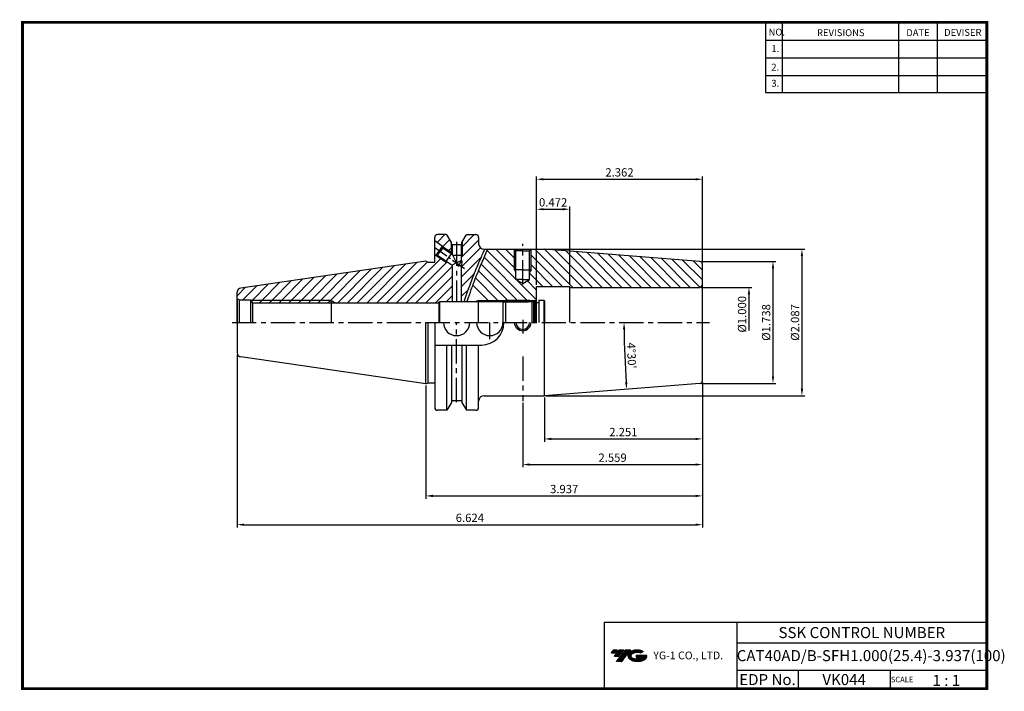
# Model space of a CAD drawing. Extents: x 1532 to 1888, y 227 to 470.
import ezdxf
from ezdxf.enums import TextEntityAlignment as Align

# ---------------------------------------------------------------- set-up
doc = ezdxf.new("R2010")
doc.units = 0
doc.header["$LTSCALE"] = 7
doc.header["$MEASUREMENT"] = 0
for name, pattern in [('CENTER', [2, 1.25, -0.25, 0.25, -0.25]), ('CENTER2', [1.125, 0.75, -0.125, 0.125, -0.125]), ('PHANTOM', [2.5, 1.25, -0.25, 0.25, -0.25, 0.25, -0.25])]:
    doc.linetypes.add(name, pattern=pattern)
doc.layers.get('0').update_dxf_attribs({"linetype": 'CONTINUOUS'})
doc.layers.get('DEFPOINTS').update_dxf_attribs({"linetype": 'CONTINUOUS'})
doc.layers.add('AM_8', color=1, linetype='CONTINUOUS', lineweight=15)
doc.layers.add('가는선', color=1, linetype='CONTINUOUS')
doc.styles.get("Standard").update_dxf_attribs({"font": 'ISOCP', "height": 3, "bigfont": 'WHGTXT.SHX'})
doc.dimstyles.new('ISO-25', dxfattribs={"dimtxt": 3, "dimasz": 2.5, "dimexe": 1.25, "dimexo": 0.625, "dimtad": 1, "dimtih": 1, "dimlfac": 25.4, "dimdsep": 46, "dimtxsty": 'STANDARD', "dimcen": 2.5, "dimclrd": 2, "dimclre": 2, "dimadec": 0, "dimazin": 0, "dimtfac": 1, "dimtmove": 0, "dimatfit": 3, "dimfxl": 1, "dimtvp": 1, "dimtolj": 1, "dimtzin": 0, "dimarcsym": 0})
doc.dimstyles.new('ISO-25$0', dxfattribs={"dimtxt": 3, "dimasz": 2.5, "dimexe": 1.25, "dimexo": 0.625, "dimtad": 1, "dimlfac": 25.4, "dimdsep": 46, "dimtxsty": 'STANDARD', "dimcen": 2.5, "dimclrd": 2, "dimclre": 2, "dimclrt": 3, "dimadec": 0, "dimazin": 0, "dimtfac": 1, "dimtmove": 0, "dimatfit": 3, "dimfxl": 1, "dimtvp": 1, "dimtolj": 1, "dimtzin": 0, "dimarcsym": 0})
doc.dimstyles.new('ISO-25$2', dxfattribs={"dimtxt": 3, "dimasz": 2.5, "dimexe": 1.25, "dimexo": 0.625, "dimtad": 1, "dimtih": 1, "dimlfac": 25.4, "dimdsep": 46, "dimtxsty": 'STANDARD', "dimcen": 2.5, "dimclrd": 2, "dimclre": 2, "dimadec": 1, "dimazin": 0, "dimtfac": 1, "dimtmove": 0, "dimatfit": 3, "dimfxl": 1, "dimtvp": 1, "dimtolj": 1, "dimtzin": 0, "dimarcsym": 0})
pattern_1 = [(45, (1605.232, 262.4151), (-1.767767, 1.767767), [])]

# ---------------------------------------------------------------- blocks, each defined once
blk = doc.blocks.new('*D71')
at = {"color": 2, "linetype": 'Continuous', "lineweight": -2}
for p, q in [((1778.08, 372.97), (1796.3, 372.97)), ((1795.3, 370.47), (1795.3, 357.38))]:
    blk.add_line(p, q, dxfattribs=at)
at = {"color": 2, "linetype": 'Continuous'}
blk.add_solid([(1794.88, 370.47), (1795.72, 370.47), (1795.3, 372.97)], dxfattribs=at)
at = {"layer": 'DEFPOINTS', "color": 0, "linetype": 'Continuous'}
for p in [(1777.48, 372.97), (1795.3, 372.97), (1777.48, 347.57)]:
    blk.add_point(p, dxfattribs=at)
at = {"color": 3, "linetype": 'Continuous', "insert": (1793.2, 363.23), "char_height": 3, "attachment_point": 5, "rotation": 90}
blk.add_mtext('%%C1.000', dxfattribs=at)
blk = doc.blocks.new('dfgdfg')
at = {"color": 4, "linetype": 'PHANTOM'}
for p, q in [((515.63, 144.76), (514.63, 143.76)), ((514.63, 143.76), (514.63, 136.76)), ((515.13, 144.26), (525.63, 144.26)), ((515.63, 144.76), (525.13, 144.76)), ((515.63, 144.76), (515.63, 136.76)), ((525.13, 144.76), (525.13, 136.76)), ((525.13, 144.76), (525.88, 144.01)), ((525.88, 144.01), (527.63, 144.01)), ((525.88, 136.76), (525.88, 144.01)), ((527.63, 144.76), (527.63, 136.76)), ((527.63, 144.76), (529.43, 144.76)), ((529.43, 144.76), (529.43, 136.76)), ((529.43, 144.76), (529.63, 144.56)), ((529.63, 144.56), (529.63, 136.76))]:
    blk.add_line(p, q, dxfattribs=at)
blk = doc.blocks.new('*D72')
at = {"color": 2, "linetype": 'Continuous', "lineweight": -2}
for p, q in [((1778.48, 338.6), (1778.48, 296.51)), ((1678.48, 337.45), (1678.48, 296.51)), ((1680.98, 297.51), (1775.98, 297.51))]:
    blk.add_line(p, q, dxfattribs=at)
at = {"color": 2, "linetype": 'Continuous'}
for points in [[(1680.98, 297.93), (1680.98, 297.09), (1678.48, 297.51)], [(1775.98, 297.93), (1775.98, 297.09), (1778.48, 297.51)]]:
    blk.add_solid(points, dxfattribs=at)
at = {"layer": 'DEFPOINTS', "color": 0, "linetype": 'Continuous'}
for p in [(1778.48, 339.2), (1678.48, 338.05), (1778.48, 297.51)]:
    blk.add_point(p, dxfattribs=at)
at = {"color": 3, "linetype": 'Continuous', "insert": (1728.48, 299.61), "char_height": 3, "attachment_point": 5}
blk.add_mtext('3.937', dxfattribs=at)
blk = doc.blocks.new('*D73')
at = {"color": 2, "linetype": 'Continuous', "lineweight": -2}
for p, q in [((1778.16, 382.35), (1805, 382.35)), ((1804, 379.85), (1804, 340.7)), ((1778.16, 338.2), (1805, 338.2))]:
    blk.add_line(p, q, dxfattribs=at)
at = {"color": 2, "linetype": 'Continuous'}
for points in [[(1803.59, 379.85), (1804.42, 379.85), (1804, 382.35)], [(1803.59, 340.7), (1804.42, 340.7), (1804, 338.2)]]:
    blk.add_solid(points, dxfattribs=at)
at = {"layer": 'DEFPOINTS', "color": 0, "linetype": 'Continuous'}
for p in [(1777.56, 382.35), (1777.56, 338.2), (1804, 338.2)]:
    blk.add_point(p, dxfattribs=at)
at = {"color": 3, "linetype": 'Continuous', "insert": (1801.9, 360.27), "char_height": 3, "attachment_point": 5, "rotation": 90}
blk.add_mtext('%%C1.738', dxfattribs=at)
blk = doc.blocks.new('*D74')
at = {"color": 2, "linetype": 'Continuous', "lineweight": -2}
for p, q in [((1721.9, 386.77), (1815.46, 386.77)), ((1814.46, 384.27), (1814.46, 336.27)), ((1721.9, 333.77), (1815.46, 333.77))]:
    blk.add_line(p, q, dxfattribs=at)
at = {"color": 2, "linetype": 'Continuous'}
for points in [[(1814.05, 384.27), (1814.88, 384.27), (1814.46, 386.77)], [(1814.05, 336.27), (1814.88, 336.27), (1814.46, 333.77)]]:
    blk.add_solid(points, dxfattribs=at)
at = {"layer": 'DEFPOINTS', "color": 0, "linetype": 'Continuous'}
for p in [(1721.3, 386.77), (1721.3, 333.77), (1814.46, 333.77)]:
    blk.add_point(p, dxfattribs=at)
at = {"color": 3, "linetype": 'Continuous', "insert": (1812.36, 360.27), "char_height": 3, "attachment_point": 5, "rotation": 90}
blk.add_mtext('%%C2.087', dxfattribs=at)
blk = doc.blocks.new('*D75')
at = {"color": 2, "linetype": 'Continuous', "lineweight": -2}
for p, q in [((1778.48, 338.6), (1778.48, 317.13)), ((1721.3, 333.17), (1721.3, 317.13)), ((1723.8, 318.13), (1775.98, 318.13))]:
    blk.add_line(p, q, dxfattribs=at)
at = {"color": 2, "linetype": 'Continuous'}
for points in [[(1723.8, 318.54), (1723.8, 317.71), (1721.3, 318.13)], [(1775.98, 318.54), (1775.98, 317.71), (1778.48, 318.13)]]:
    blk.add_solid(points, dxfattribs=at)
at = {"layer": 'DEFPOINTS', "color": 0, "linetype": 'Continuous'}
for p in [(1778.48, 339.2), (1721.3, 333.77), (1778.48, 318.13)]:
    blk.add_point(p, dxfattribs=at)
at = {"color": 3, "linetype": 'Continuous', "insert": (1749.89, 320.23), "char_height": 3, "attachment_point": 5}
blk.add_mtext('2.251', dxfattribs=at)
blk = doc.blocks.new('*D76')
at = {"color": 2, "linetype": 'Continuous', "lineweight": -2}
for p, q in [((1778.48, 338.6), (1778.48, 307.86)), ((1713.48, 331.17), (1713.48, 307.86)), ((1715.98, 308.86), (1775.98, 308.86))]:
    blk.add_line(p, q, dxfattribs=at)
at = {"color": 2, "linetype": 'Continuous'}
for points in [[(1715.98, 309.27), (1715.98, 308.44), (1713.48, 308.86)], [(1775.98, 309.27), (1775.98, 308.44), (1778.48, 308.86)]]:
    blk.add_solid(points, dxfattribs=at)
at = {"layer": 'DEFPOINTS', "color": 0, "linetype": 'Continuous'}
for p in [(1778.48, 339.2), (1713.48, 331.77), (1778.48, 308.86)]:
    blk.add_point(p, dxfattribs=at)
at = {"color": 3, "linetype": 'Continuous', "insert": (1745.98, 310.96), "char_height": 3, "attachment_point": 5}
blk.add_mtext('2.559', dxfattribs=at)
blk = doc.blocks.new('*D77')
at = {"color": 2, "linetype": 'Continuous', "lineweight": -2}
for p, q in [((1610.23, 348.7), (1610.23, 286.1)), ((1778.48, 338.6), (1778.48, 286.1)), ((1612.73, 287.1), (1775.98, 287.1))]:
    blk.add_line(p, q, dxfattribs=at)
at = {"color": 2, "linetype": 'Continuous'}
for points in [[(1612.73, 287.51), (1612.73, 286.68), (1610.23, 287.1)], [(1775.98, 287.51), (1775.98, 286.68), (1778.48, 287.1)]]:
    blk.add_solid(points, dxfattribs=at)
at = {"layer": 'DEFPOINTS', "color": 0, "linetype": 'Continuous'}
for p in [(1610.23, 349.3), (1778.48, 339.2), (1778.48, 287.1)]:
    blk.add_point(p, dxfattribs=at)
at = {"color": 3, "linetype": 'Continuous', "insert": (1694.36, 289.2), "char_height": 3, "attachment_point": 5}
blk.add_mtext('6.624', dxfattribs=at)
blk = doc.blocks.new('*D78')
at = {"color": 2, "linetype": 'Continuous', "lineweight": -2}
blk.add_arc((2058.02, 360.27), 307.88, 180.4652, 184.0348, dxfattribs=at)
at = {"color": 2, "linetype": 'Continuous'}
for points in [[(1749.73, 357.77), (1750.57, 357.77), (1750.14, 360.27)], [(1751.32, 338.64), (1750.49, 338.58), (1751.09, 336.12)]]:
    blk.add_solid(points, dxfattribs=at)
at = {"layer": 'DEFPOINTS', "color": 0, "linetype": 'Continuous'}
for p in [(1608.37, 360.27), (1781.01, 360.27), (1750.24, 352.21), (1777.56, 338.2), (1721.3, 333.77)]:
    blk.add_point(p, dxfattribs=at)
at = {"color": 3, "linetype": 'Continuous', "insert": (1752.47, 348.27), "char_height": 3, "attachment_point": 5, "rotation": 272.25}
blk.add_mtext("4°30'", dxfattribs=at)
blk = doc.blocks.new('*D79')
at = {"color": 2, "linetype": 'Continuous', "lineweight": -2}
for p, q in [((1718.48, 373.87), (1718.48, 413.08)), ((1720.98, 412.08), (1775.98, 412.08)), ((1778.48, 381.95), (1778.48, 413.08))]:
    blk.add_line(p, q, dxfattribs=at)
at = {"color": 2, "linetype": 'Continuous'}
for points in [[(1720.98, 412.49), (1720.98, 411.66), (1718.48, 412.08)], [(1775.98, 412.49), (1775.98, 411.66), (1778.48, 412.08)]]:
    blk.add_solid(points, dxfattribs=at)
at = {"layer": 'DEFPOINTS', "color": 0, "linetype": 'Continuous'}
for p in [(1778.48, 412.08), (1778.48, 381.35), (1718.48, 373.27)]:
    blk.add_point(p, dxfattribs=at)
at = {"color": 3, "linetype": 'Continuous', "insert": (1748.48, 414.18), "char_height": 3, "attachment_point": 5}
blk.add_mtext('2.362', dxfattribs=at)
blk = doc.blocks.new('*D80')
at = {"color": 2, "linetype": 'Continuous', "lineweight": -2}
for p, q in [((1718.48, 373.87), (1718.48, 402.23)), ((1720.98, 401.23), (1727.98, 401.23)), ((1730.48, 373.87), (1730.48, 402.23))]:
    blk.add_line(p, q, dxfattribs=at)
at = {"color": 2, "linetype": 'Continuous'}
for points in [[(1720.98, 401.65), (1720.98, 400.82), (1718.48, 401.23)], [(1727.98, 401.65), (1727.98, 400.82), (1730.48, 401.23)]]:
    blk.add_solid(points, dxfattribs=at)
at = {"layer": 'DEFPOINTS', "color": 0, "linetype": 'Continuous'}
for p in [(1730.48, 401.23), (1718.48, 373.27), (1730.48, 373.27)]:
    blk.add_point(p, dxfattribs=at)
at = {"color": 3, "linetype": 'Continuous', "insert": (1724.48, 403.33), "char_height": 3, "attachment_point": 5}
blk.add_mtext('0.472', dxfattribs=at)

msp = doc.modelspace()

# ---------------------------------------------------------------- hatches: boundary and pattern name
at = {"ltscale": 1.5}
h = msp.add_hatch(dxfattribs=at)
h.set_pattern_fill('ANSI31', color=1, scale=0.004786, style=0)
h.set_pattern_definition([(45, (1586.810223, 238.420512), (-0.0107456666, 0.0107456666), [])])
h.paths.add_polyline_path([(1752.1258442, 240.87353626, 0.5133681369), (1752.24846239, 238.34846236, 0.2949879531), (1757.65585106, 238.34846236, 0.304967538), (1758.34003554, 239.94408108), (1754.47352153, 239.94408108), (1754.47352153, 238.98681069), (1756.84016603, 238.98681069, -0.0370948293), (1756.73324623, 238.92378446, -0.2333453593), (1753.17106722, 238.92378446, -0.5943632766), (1753.11254412, 240.39415637, -0.2230642227), (1756.14874471, 240.69604943), (1757.10601511, 241.31613686, 0.2995615992)])
h.paths.add_polyline_path([(1747.29399358, 237.5509051), (1749.20853437, 237.5509051), (1752.55898074, 241.85862186), (1750.64443996, 241.85862186)])
h.paths.add_polyline_path([(1750.0222142, 241.85862186), (1748.39485454, 241.85862186), (1746.53349544, 239.46544588), (1748.16085511, 239.46544588)])
h.paths.add_polyline_path([(1747.77262878, 241.85862186), (1746.33672319, 241.85862186), (1745.40604364, 240.66203387), (1746.84194923, 240.66203387)])
at = {"layer": 'AM_8'}
h = msp.add_hatch(dxfattribs=at)
h.set_pattern_fill('_U', color=2, scale=2.5, angle=45, style=0, pattern_type=0)
h.set_pattern_definition(pattern_1)
edge = h.paths.add_edge_path()
edge.add_line((1684.50843258, 387.81053723), (1687.58207104, 385.6589903))
edge.add_line((1687.58207104, 385.6589903), (1687.58207104, 389.38678079))
edge.add_line((1687.58207104, 389.38678079), (1686.19013821, 391.79767918))
edge.add_arc((1685.75712551, 391.54767918), 0.5, 30, 90)
edge.add_line((1685.75712551, 392.04767918), (1682.66207104, 392.04767918))
edge.add_arc((1682.66207104, 391.04767918), 1, 90, 180)
edge.add_line((1681.66207104, 391.04767918), (1681.66207104, 389.86402308))
edge.add_line((1681.66207104, 389.86402308), (1684.49613269, 387.88017993))
edge.add_line((1684.49613269, 387.88017993), (1684.50843258, 387.81053723))
h = msp.add_hatch(dxfattribs=at)
h.set_pattern_fill('_U', color=2, scale=2.5, angle=45, style=0, pattern_type=0)
h.set_pattern_definition(pattern_1)
edge = h.paths.add_edge_path()
edge.add_line((1691.30994801, 380.6081653), (1691.23207104, 380.57182426))
edge.add_line((1691.23207104, 380.57182426), (1691.23207104, 367.27267918))
edge.add_line((1691.23207104, 367.27267918), (1692.12094662, 367.27267918))
edge.add_line((1692.12094662, 367.27267918), (1695.6607411, 377.12576085))
edge.add_line((1695.6607411, 377.12576085), (1699.728041, 386.77267918))
edge.add_line((1699.728041, 386.77267918), (1699.53207104, 386.77267918))
edge.add_arc((1699.53207104, 388.77267918), 2, 180, 270, ccw=False)
edge.add_line((1697.53207104, 388.77267918), (1697.53207104, 391.04767918))
edge.add_arc((1696.53207104, 391.04767918), 1, 0, 90)
edge.add_line((1696.53207104, 392.04767918), (1693.40701657, 392.04767918))
edge.add_arc((1693.40701657, 391.54767918), 0.5, 90, 150)
edge.add_line((1692.97400387, 391.79767918), (1691.58207104, 389.38678079))
edge.add_line((1691.58207104, 389.38678079), (1691.58207104, 384.47267918))
edge.add_line((1691.58207104, 384.47267918), (1691.23207104, 384.47267918))
edge.add_line((1691.23207104, 384.47267918), (1691.23207104, 382.67676086))
edge.add_line((1691.23207104, 382.67676086), (1691.47598865, 382.50601853))
edge.add_line((1691.47598865, 382.50601853), (1691.30994801, 380.6081653))
h = msp.add_hatch(dxfattribs=at)
h.set_pattern_fill('_U', color=2, scale=2.5, angle=45, style=0, pattern_type=0)
h.set_pattern_definition(pattern_1)
h.paths.add_polyline_path([(1644.22822202, 368.27267918), (1615.11943291, 368.27267918), (1615.70184537, 367.27267918), (1644.22822202, 367.27267918)])

# ---------------------------------------------------------------- linework, layer by layer
at = {"color": 2}
for p, q in [((1801.34513785, 468.81378938), (1801.34513785, 443.43764008)), ((1807.34513785, 468.81378938), (1807.34513785, 443.43764008)), ((1849.34513785, 468.81378938), (1849.34513785, 443.43764008)), ((1863.34513785, 468.81378938), (1863.34513785, 443.43764008)), ((1697.48207104, 368.27267918), (1718.43207104, 368.27267918)), ((1742.9854347, 251.81378938), (1742.9854347, 227.81378938)), ((1742.9854347, 251.81378938), (1881.34513785, 251.81378938)), ((1790.90484101, 251.81378938), (1790.90484101, 227.81378938)), ((1881.34513785, 251.81378938), (1881.34513785, 227.81378938)), ((1790.90484101, 244.31378938), (1881.34513785, 244.31378938)), ((1881.34513785, 234.31378938), (1790.90484101, 234.31378938)), ((1813.10956431, 234.31378938), (1813.10956431, 227.81378938)), ((1846.34513785, 234.31378938), (1846.34513785, 227.81378938))]:
    msp.add_line(p, q, dxfattribs=at)
at = {"color": 2, "linetype": 'Continuous'}
for p, q in [((1801.34513785, 462.41378938), (1881.34513785, 462.41378938)), ((1801.34513785, 456.01378938), (1881.34513785, 456.01378938)), ((1801.34513785, 449.61378938), (1881.34513785, 449.61378938)), ((1801.34513785, 443.43764008), (1881.34513785, 443.43764008)), ((1687.58207104, 389.46178079), (1687.58207104, 385.23176086)), ((1691.58207104, 389.46178079), (1691.58207104, 384.47267918)), ((1684.50843258, 387.81053723), (1687.93207104, 385.4139903)), ((1710.48207104, 379.27267918), (1710.48207104, 386.67267918)), ((1716.48207104, 379.27267918), (1716.48207104, 386.67267918)), ((1682.2145832, 384.53360954), (1685.61438426, 382.1537488)), ((1685.61438426, 382.1537488), (1686.31188881, 382.09272506)), ((1710.48207104, 379.27267918), (1710.98207104, 378.40665378)), ((1716.48207104, 379.27267918), (1715.98207104, 378.40665378)), ((1644.22822202, 368.27267918), (1615.11943291, 368.27267918)), ((1644.22822202, 368.27267918), (1645.97821792, 367.27267918)), ((1697.48207104, 368.27267918), (1696.70264818, 367.82267918))]:
    msp.add_line(p, q, dxfattribs=at)
at = {"linetype": 'Continuous'}
for p, q in [((1685.75712551, 392.04767918), (1682.66207104, 392.04767918)), ((1687.66707104, 389.23955648), (1686.19013821, 391.79767918)), ((1691.49707104, 389.23955648), (1692.97400387, 391.79767918)), ((1693.40701657, 392.04767918), (1696.53207104, 392.04767918)), ((1681.66207104, 382.07340694), (1681.66207104, 391.04767918)), ((1681.66207104, 389.86402308), (1684.49613269, 387.88017993)), ((1687.66707104, 388.47267918), (1687.66707104, 389.23955648)), ((1687.66707104, 388.47267918), (1691.49707104, 388.47267918)), ((1687.93207104, 388.47267918), (1687.93207104, 384.98676086)), ((1691.23207104, 388.47267918), (1691.23207104, 382.67676086)), ((1691.49707104, 388.47267918), (1691.49707104, 389.23955648)), ((1697.53207104, 391.04767918), (1697.53207104, 390.84767918)), ((1697.53207104, 391.04767918), (1697.53207104, 388.77267918)), ((1681.66207104, 384.85933528), (1682.14493708, 384.52132905)), ((1682.14493708, 384.52132905), (1684.49613269, 387.88017993)), ((1682.14493708, 384.52132905), (1682.70210607, 384.61957298)), ((1682.70210607, 384.61957298), (1683.64831894, 385.97130565)), ((1682.70210607, 384.61957298), (1687.93207104, 380.9585975)), ((1684.59453181, 387.32303832), (1683.64831894, 385.97130565)), ((1684.49613269, 387.88017993), (1684.59453181, 387.32303832)), ((1684.59453181, 387.32303832), (1687.93207104, 384.98676086)), ((1687.93207104, 384.98676086), (1690.18437636, 380.66085812)), ((1699.53207104, 386.77267918), (1721.30414973, 386.77267918)), ((1710.98207104, 386.17267918), (1710.38207104, 386.77267918)), ((1710.98207104, 375.77267918), (1710.98207104, 386.17267918)), ((1715.98207104, 386.17267918), (1716.58207104, 386.77267918)), ((1715.98207104, 375.77267918), (1715.98207104, 386.17267918)), ((1777.56053014, 382.34520602), (1721.30414973, 386.77267918)), ((1678.48207104, 382.49767918), (1611.51560715, 372.73157288)), ((1678.48207104, 382.49767918), (1679.25157313, 382.07340694)), ((1679.25157313, 382.07340694), (1681.66207104, 382.07340694)), ((1689.58207104, 381.81767918), (1687.93207104, 380.9585975)), ((1689.58207104, 381.81767918), (1691.23207104, 382.67676086)), ((1690.18437636, 380.66085812), (1691.47598865, 382.50601853)), ((1691.23207104, 382.67676086), (1691.47598865, 382.50601853)), ((1691.47598865, 382.50601853), (1691.30994801, 380.6081653)), ((1778.48207104, 339.19706967), (1778.48207104, 381.34828869)), ((1687.93207104, 380.9585975), (1687.93207104, 367.82267918)), ((1691.23207104, 380.57182426), (1691.30994801, 380.6081653)), ((1691.23207104, 380.57182426), (1691.23207104, 367.82267918)), ((1713.48207104, 374.32930351), (1710.98207104, 375.77267918)), ((1713.48207104, 374.32930351), (1715.98207104, 375.77267918)), ((1610.23207104, 360.27267918), (1610.23207104, 371.24727392)), ((1718.48207104, 360.27267918), (1718.48207104, 373.27267918)), ((1730.48207104, 360.27267918), (1730.48207104, 373.27267918)), ((1778.18917782, 373.2655724), (1777.74089009, 373.00675335)), ((1610.89470717, 368.42267918), (1610.23207104, 368.79998109)), ((1610.23207104, 368.42267918), (1610.23207104, 360.27267918)), ((1610.89470717, 368.42267918), (1615.03207104, 368.42267918)), ((1610.89470717, 368.42267918), (1610.89470717, 360.27267918)), ((1615.03207104, 368.42267918), (1615.70184537, 367.27267918)), ((1683.16452839, 367.27267918), (1615.70184537, 367.27267918)), ((1615.70184537, 367.27267918), (1615.70184537, 360.27267918)), ((1683.16452839, 367.27267918), (1683.48207104, 367.82267918)), ((1683.16452839, 367.27267918), (1683.16452839, 360.27267918)), ((1683.48207104, 360.27267918), (1683.48207104, 367.82267918)), ((1717.98207104, 367.82267918), (1718.48207104, 368.32267918)), ((1717.98207104, 360.27267918), (1717.98207104, 367.82267918)), ((1610.23207104, 360.27267918), (1610.23207104, 349.29808444)), ((1678.48207104, 338.04767918), (1678.48207104, 360.27267918)), ((1679.25157313, 338.47195142), (1679.25157313, 360.27267918)), ((1681.66207104, 360.27267918), (1681.66207104, 329.49767918)), ((1721.30414973, 333.77267918), (1721.30414973, 360.27267918)), ((1681.66207104, 352.09767918), (1698.53207104, 352.09767918)), ((1686.04580064, 328.49767918), (1686.04580064, 352.09767918)), ((1687.66707104, 352.09767918), (1687.66707104, 331.30580188)), ((1691.49707104, 352.09767918), (1691.49707104, 331.30580188)), ((1693.11834144, 328.49767918), (1693.11834144, 352.09767918)), ((1697.53207104, 329.49767918), (1697.53207104, 352.09767918)), ((1678.48207104, 338.04767918), (1611.51560715, 347.81378548)), ((1678.48207104, 338.04767918), (1679.25157313, 338.47195142)), ((1679.25157313, 338.47195142), (1681.66207104, 338.47195142)), ((1777.56053014, 338.20015234), (1721.30414973, 333.77267918)), ((1687.66707104, 331.30580188), (1686.04580064, 328.49767918)), ((1687.66707104, 332.07267918), (1691.49707104, 332.07267918)), ((1691.49707104, 331.30580188), (1693.11834144, 328.49767918)), ((1699.53207104, 333.77267918), (1721.30414973, 333.77267918)), ((1686.04580064, 328.49767918), (1682.66207104, 328.49767918)), ((1696.53207104, 328.49767918), (1693.11834144, 328.49767918))]:
    msp.add_line(p, q, dxfattribs=at)
at = {"color": 2, "linetype": 'CENTER'}
for p, q in [((1689.58207104, 389.47267918), (1689.58207104, 367.82267918)), ((1713.48207104, 373.99666277), (1713.48207104, 388.77267918)), ((1608.37393683, 360.27267918), (1781.00583705, 360.27267918)), ((1689.58207104, 331.42407985), (1689.58207104, 360.27267918)), ((1701.58207104, 354.20986582), (1701.58207104, 360.27267918)), ((1713.48207104, 361.27267918), (1713.48207104, 356.27267918)), ((1713.48207104, 347.94679172), (1713.48207104, 331.77267918))]:
    msp.add_line(p, q, dxfattribs=at)
at = {"color": 2, "linetype": 'CENTER2'}
msp.add_line((1681.68207104, 387.34767918), (1692.45449342, 379.80698351), dxfattribs=at)
at = {"color": 3, "linetype": 'Continuous'}
for p, q in [((1685.61438426, 382.1537488), (1687.70752182, 385.14394531)), ((1691.58207104, 384.47267918), (1688.19973053, 384.47267918)), ((1644.22822202, 368.27267918), (1644.22822202, 360.27267918)), ((1697.48207104, 360.27267918), (1697.48207104, 368.27267918))]:
    msp.add_line(p, q, dxfattribs=at)
for p, q in [((1713.48207104, 386.17267918), (1710.98207104, 386.17267918)), ((1713.48207104, 386.17267918), (1715.98207104, 386.17267918)), ((1713.48207104, 375.77267918), (1710.98207104, 375.77267918)), ((1713.48207104, 375.77267918), (1715.98207104, 375.77267918)), ((1718.48207104, 373.27267918), (1730.48207104, 373.27267918)), ((1730.48207104, 372.97267918), (1777.48207104, 372.97267918)), ((1683.48207104, 367.82267918), (1717.98207104, 367.82267918))]:
    msp.add_line(p, q)
at = {"color": 3}
for q in [(1710.48207104, 379.27267918), (1716.48207104, 379.27267918)]:
    msp.add_line((1713.48207104, 379.27267918), q, dxfattribs=at)
at = {"color": 7, "linetype": 'Continuous'}
msp.add_line((1615.03207104, 368.42267918), (1615.03207104, 360.27267918), dxfattribs=at)
at = {"const_width": 1}
for points in [[(1532.04513785, 468.81378938), (1881.83014113, 468.81378938)], [(1532.54513785, 468.31378938), (1532.54513785, 227.31378938)], [(1881.34513785, 227.81378938), (1881.34513785, 469.31378938)], [(1532.04513785, 227.81378938), (1881.84513785, 227.81378938)]]:
    msp.add_lwpolyline(points, dxfattribs=at)
at = {"linetype": 'Continuous'}
for centre, radius, start, end in [((1682.66207104, 391.04767918), 1, 90, 180), ((1685.75712551, 391.54767918), 0.5, 30, 90), ((1693.40701657, 391.54767918), 0.5, 90, 150), ((1696.53207104, 391.04767918), 1, 0, 90), ((1699.53207104, 388.77267918), 2, 180, 270), ((1777.48207104, 381.34828869), 1, 0, 85.5), ((1777.48207104, 373.97267918), 1, 315, 0), ((1611.73207104, 371.24727392), 1.5, 98.297282073, 180), ((1777.48207104, 373.97267918), 1, 270, 285), ((1689.58207104, 360.27267918), 4.7625, 180, 0), ((1701.58207104, 360.27267918), 4.7625, 180, 0), ((1698.53207104, 360.27267918), 8.175, 270, 0), ((1713.48207104, 360.27267918), 2.5, 180, 0), ((1611.73207104, 349.29808444), 1.5, 180, 261.702717927), ((1777.48207104, 339.19706967), 1, 274.5, 0), ((1699.53207104, 331.77267918), 2, 90, 180), ((1682.66207104, 329.49767918), 1, 180, 270), ((1696.53207104, 329.49767918), 1, 270, 0)]:
    msp.add_arc(centre, radius, start, end, dxfattribs=at)
at = {"color": 2, "linetype": 'Continuous'}
msp.add_arc((1713.48207104, 360.27267918), 3, 180, 0, dxfattribs=at)
at = {"color": 4, "linetype": 'Continuous'}
for points, knots in [([(1692.31207567, 367.82267918), (1692.3632399, 367.97244324), (1692.41440413, 368.1222073), (1692.46556836, 368.27197137), (1692.46564896, 368.2722073), (1692.46572956, 368.27244324), (1692.46581017, 368.27267918), (1693.42489069, 371.08002455), (1695.10611032, 375.94824063), (1697.11969435, 380.68797087), (1697.98020202, 382.6953509), (1697.98033248, 382.69565523), (1697.98046294, 382.69595956), (1697.9805934, 382.69626389), (1698.56307593, 384.05506899), (1699.14555847, 385.41387408), (1699.728041, 386.77267918)], [0.3343800199, 0.3343800199, 0.3343800199, 0.3343800199, 0.8089483291, 0.8089483291, 0.8089483291, 0.8096959638, 0.8096959638, 0.8096959638, 9.7055369921, 16.2555316088, 16.2555316088, 16.2555316088, 16.2565246313, 16.2565246313, 16.2565246313, 20.6902480237, 20.6902480237, 20.6902480237, 20.6902480237]), ([(1693.36872049, 367.82267918), (1693.41986299, 367.97222723), (1693.47100549, 368.12177528), (1693.52214799, 368.27132333), (1693.52230255, 368.27177528), (1693.52245711, 368.27222723), (1693.52261167, 368.27267918), (1693.97419736, 369.59317762), (1694.42780751, 370.91000303), (1695.42640881, 373.71464401), (1695.97500367, 375.19883738), (1697.13650908, 378.14056345), (1697.74883317, 379.60421298), (1698.48778134, 381.33964456), (1698.60360949, 381.61079355), (1698.7196889, 381.88201589), (1698.71995087, 381.882628), (1698.72021285, 381.88324011), (1698.72047482, 381.88385221), (1699.41792788, 383.5134612), (1700.11538094, 385.14307019), (1700.81283399, 386.77267918)], [0.6756220691, 0.6756220691, 0.6756220691, 0.6756220691, 1.1500654104, 1.1500654104, 1.1500654104, 1.1514992311, 1.1514992311, 1.1514992311, 5.3408035447, 5.3408035447, 10.1267771191, 10.1267771191, 14.9127506936, 14.9127506936, 15.7989067921, 15.7989067921, 15.7989067921, 15.8009067136, 15.8009067136, 15.8009067136, 21.1252728588, 21.1252728588, 21.1252728588, 21.1252728588])]:
    msp.add_open_spline(points, degree=3, knots=knots, dxfattribs=at)
at = {"linetype": 'Continuous'}
msp.add_open_spline([(1690.18437636, 380.66085812), (1690.31612206, 380.76145901), (1690.52602033, 380.92173714), (1691.01410113, 381.05635459), (1691.14748275, 380.75985751), (1691.23207104, 380.57182426)], degree=3, knots=[0, 0, 0, 0, 0.5077074519, 0.8088834586, 1.3310031824, 1.3310031824, 1.3310031824, 1.3310031824], dxfattribs=at)
at = {"layer": 'AM_8', "color": 2, "linetype": 'Continuous'}
for p, q in [((1681.66207104, 384.80708919), (1681.69280403, 384.83782218)), ((1710.98207104, 375.97232699), (1700.62367995, 386.33071807)), ((1710.48207104, 380.00786089), (1703.71725275, 386.77267918)), ((1710.48207104, 383.5433948), (1707.25278666, 386.77267918)), ((1727.82385447, 373.27267918), (1716.48207104, 384.61446261)), ((1731.65938838, 372.97267918), (1717.85938838, 386.77267918)), ((1735.19492228, 372.97267918), (1721.40267651, 386.76492495)), ((1738.73045619, 372.97267918), (1725.24023263, 386.46290274)), ((1742.26599009, 372.97267918), (1729.07778875, 386.16088052)), ((1745.801524, 372.97267918), (1732.91534488, 385.8588583)), ((1749.33705791, 372.97267918), (1736.752901, 385.55683609)), ((1752.87259181, 372.97267918), (1740.59045712, 385.25481387)), ((1756.40812572, 372.97267918), (1744.42801325, 384.95279165)), ((1759.94365962, 372.97267918), (1748.26556937, 384.65076944)), ((1657.05659322, 367.27267918), (1671.22295428, 381.43904025)), ((1660.59212712, 367.27267918), (1675.36212777, 382.04267983)), ((1664.12766103, 367.27267918), (1679.04324981, 382.18826797)), ((1667.66319493, 367.27267918), (1683.80843149, 383.41791574)), ((1671.19872884, 367.27267918), (1686.0423558, 382.11630615)), ((1711.61065104, 368.27267918), (1698.50458472, 381.3787455)), ((1715.14618494, 368.27267918), (1699.56403097, 383.85483315)), ((1724.28832057, 373.27267918), (1716.48207104, 381.0789287)), ((1763.47919353, 372.97267918), (1752.10312549, 384.34874722)), ((1767.01472744, 372.97267918), (1755.94068161, 384.046725)), ((1770.55026134, 372.97267918), (1759.77823774, 383.74470278)), ((1774.08579525, 372.97267918), (1763.61579386, 383.44268057)), ((1777.62132915, 372.97267918), (1767.45334998, 383.14065835)), ((1778.48207104, 375.6474712), (1771.29090611, 382.83863613)), ((1778.48207104, 379.1830051), (1775.12846223, 382.53661392)), ((1636.84338978, 368.27267918), (1646.38791335, 377.81720275)), ((1640.37892369, 368.27267918), (1650.52708684, 378.42084233)), ((1643.91445759, 368.27267918), (1654.66626033, 379.02448192)), ((1646.4499915, 367.27267918), (1658.80543382, 379.6281215)), ((1649.9855254, 367.27267918), (1662.9446073, 380.23176108)), ((1653.52105931, 367.27267918), (1667.08378079, 380.83540066)), ((1674.73426274, 367.27267918), (1687.93207104, 380.47048748)), ((1708.07511713, 368.27267918), (1697.45628063, 378.89151568)), ((1720.75278666, 373.27267918), (1715.98207104, 378.0433948)), ((1615.63018634, 368.27267918), (1621.55287242, 374.19536526)), ((1619.16572025, 368.27267918), (1625.69204591, 374.79900484)), ((1622.70125416, 368.27267918), (1629.8312194, 375.40264442)), ((1626.23678806, 368.27267918), (1633.97039289, 376.006284)), ((1629.77232197, 368.27267918), (1638.10956638, 376.60992359)), ((1633.30785587, 368.27267918), (1642.24873986, 377.21356317)), ((1678.26979665, 367.27267918), (1687.93207104, 376.93495357)), ((1704.53958322, 368.27267918), (1696.43915258, 376.37310982)), ((1718.48207104, 368.47232699), (1711.45444282, 375.4999552)), ((1718.48207104, 372.00786089), (1715.18020838, 375.30972356)), ((1610.23207104, 369.94563169), (1613.27452545, 372.98808609)), ((1612.24465244, 368.42267918), (1617.41369893, 373.59172568)), ((1681.80533056, 367.27267918), (1687.93207104, 373.39941966)), ((1701.00404932, 368.27267918), (1695.46821009, 373.8085184)), ((1685.89086446, 367.82267918), (1687.93207104, 369.86388576))]:
    msp.add_line(p, q, dxfattribs=at)
at = {"layer": 'DEFPOINTS', "color": 0, "linetype": 'ByBlock'}
for p in [(1686.19013821, 391.79767918), (1692.97400387, 391.79767918), (1692.97400387, 391.79767918), (1687.66707104, 389.23955648), (1691.49707104, 389.23955648), (1691.49707104, 388.47267918), (1678.48207104, 382.49767918), (1610.89470717, 368.42267918), (1665.23207104, 360.27267918), (1610.68688186, 348.22217572), (1687.66707104, 331.30580188), (1691.49707104, 332.07267918), (1691.49707104, 331.30580188)]:
    msp.add_point(p, dxfattribs=at)

# ---------------------------------------------------------------- block references
at = {"linetype": 'Continuous'}
msp.add_blockref('dfgdfg', (1191.67687868, 223.51644606), dxfattribs=at)

# ---------------------------------------------------------------- texts
at = {"color": 7}
for s, height, p in [('NO.', 2.5, (1802.39211574, 464.06393813)), ('REVISIONS', 2.5, (1819.9215733, 463.85395585)), ('DATE', 2.5, (1852.1944953, 463.85395585)), ('DEVISER', 2.5, (1865.883965, 463.95894536)), ('1.', 2.5, (1803.40563212, 458.10865746)), ('2.', 2.5, (1803.40563212, 451.39938238)), ('3.', 2.5, (1803.40563212, 445.55386195)), ('SCALE', 2, (1846.62041491, 230.08374438)), ('1 : 1', 4, (1861.68194887, 228.76577017))]:
    msp.add_text(s, height=height, dxfattribs=at).set_placement(p)
at = {"color": 7, "linetype": 'Continuous'}
msp.add_text('SSK CONTROL NUMBER', height=4, dxfattribs=at).set_placement((1836.12498943, 248.06378938), align=Align.MIDDLE_CENTER)
at = {"color": 3, "linetype": 'Continuous'}
msp.add_text('CAT40AD/B-SFH1.000(25.4)-3.937(100) ', height=4, dxfattribs=at).set_placement((1790.88666551, 237.72393379))
at = {"color": 7}
for s, p in [('EDP No.', (1802.00720266, 231.06378938)), ('VK044', (1829.72735108, 231.06378938))]:
    msp.add_text(s, height=4, dxfattribs=at).set_placement(p, align=Align.MIDDLE_CENTER)
at = {"layer": '가는선', "color": 5, "insert": (1760.69791212, 241.19948816), "char_height": 2.3290771275, "width": 33.1850330564, "attachment_point": 1}
msp.add_mtext('{\\fGulim|b0|i0|c129|p50;\\H1.20219x;\\C0;YG-1 CO., LTD.\\Fisocp,whgtxt|c129;\\H0.83181x; }', dxfattribs=at)

# ---------------------------------------------------------------- dimensions: what is measured, and where the dimension line sits
at = {"linetype": 'Continuous'}
for base, p1, p2, picture, middle in [((1778.48207104, 412.07676555), (1718.48207104, 373.27267918), (1778.48207104, 381.34828869), '*D79', (1748.48207104, 414.17706082)), ((1730.48207104, 401.23313547), (1718.48207104, 373.27267918), (1730.48207104, 373.27267918), '*D80', (1724.48207104, 403.33343074)), ((1778.48207104, 287.09798053), (1610.23207104, 349.29808444), (1778.48207104, 339.19706967), '*D77', (1694.35707104, 289.19827581)), ((1778.48207104, 297.51028293), (1678.48207104, 338.04767918), (1778.48207104, 339.19706967), '*D72', (1728.48207104, 299.61028293)), ((1778.48207104, 308.85725624), (1713.48207104, 331.77267918), (1778.48207104, 339.19706967), '*D76', (1745.98207104, 310.95755152)), ((1778.48207104, 318.12720382), (1721.30414973, 333.77267918), (1778.48207104, 339.19706967), '*D75', (1749.89311038, 320.22749909))]:
    dim = msp.add_linear_dim(base=base, p1=p1, p2=p2, dimstyle='ISO-25$0', override={"dimexe": 1, "dimexo": 0.6, "dimgap": 0.6, "dimdec": 3, "dimlfac": 0.03937, "dimcen": -1, "dimaunit": 1, "dimtp": 0.1, "dimtm": 0.1, "dimtfac": 0.7, "dimtdec": 3, "dimatfit": 2, "dimtolj": 0, "dimtzin": 8}, dxfattribs=at)
    dim.commit()
    dim.dimension.update_dxf_attribs({"geometry": picture, "text_midpoint": middle})
for base, p1, p2, picture, middle in [((1814.46257011, 333.77267918), (1721.30414973, 386.77267918), (1721.30414973, 333.77267918), '*D74', (1812.36227484, 360.27267918)), ((1804.00260043, 338.20015234), (1777.56053014, 382.34520602), (1777.56053014, 338.20015234), '*D73', (1801.90260043, 360.27267918))]:
    dim = msp.add_linear_dim(base=base, p1=p1, p2=p2, angle=90, text='%%C<>', dimstyle='ISO-25$0', override={"dimexe": 1, "dimexo": 0.6, "dimgap": 0.6, "dimdec": 3, "dimlfac": 0.03937, "dimcen": -1, "dimaunit": 1, "dimtp": 0.1, "dimtm": 0.1, "dimtfac": 0.7, "dimtdec": 3, "dimatfit": 2, "dimtolj": 0, "dimtzin": 8}, dxfattribs=at)
    dim.commit()
    dim.dimension.update_dxf_attribs({"geometry": picture, "text_midpoint": middle})
dim = msp.add_linear_dim(base=(1795.30051479, 372.97267918), p1=(1777.48207104, 347.57267918), p2=(1777.48207104, 372.97267918), angle=90, text='%%C1.000', dimstyle='ISO-25', override={"dimtxt": 3, "dimexe": 1, "dimexo": 0.6, "dimgap": 0.6, "dimtih": 0, "dimdec": 8, "dimpost": '%%c<>', "dimcen": -0.35, "dimse1": 1, "dimsd1": 1, "dimclrt": 3, "dimaunit": 1, "dimadec": 8, "dimtol": 1, "dimtp": -0.037, "dimtm": 0.042, "dimtfac": 0.7, "dimtdec": 8, "dimatfit": 2, "dimtolj": 0, "dimtzin": 8}, dxfattribs=at)
dim.commit()
dim.dimension.update_dxf_attribs({"geometry": '*D71', "text_midpoint": (1795.30051479, 363.23024453), "dimtype": 160})
dim = msp.add_angular_dim_2l(base=(1750.24384349, 352.21331419), line1=((1777.56053014, 338.20015234), (1721.30414973, 333.77267918)), line2=((1608.37393683, 360.27267918), (1781.00583705, 360.27267918)), dimstyle='ISO-25$2', override={"dimexe": 1, "dimexo": 0.6, "dimgap": 0.6, "dimtih": 0, "dimdec": 3, "dimlfac": 0.03937, "dimcen": -1, "dimclrt": 3, "dimaunit": 1, "dimtp": 0.1, "dimtm": 0.1, "dimtfac": 0.7, "dimtdec": 3, "dimatfit": 2, "dimtolj": 0, "dimtzin": 8}, dxfattribs=at)
dim.commit()
dim.dimension.update_dxf_attribs({"geometry": '*D78', "text_midpoint": (1752.4740861, 348.26780351)})

doc.saveas('drawing.dxf')
